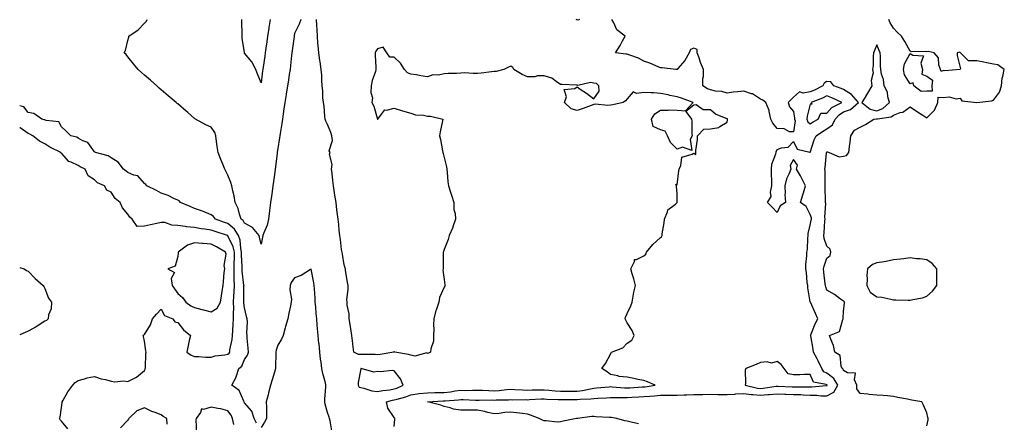
# Model space of a CAD drawing. Units: inches. Extents: x 984323 to 986963, y 7274138 to 7276778.
# Drawn here: x 984323 to 984915, y 7274470 to 7274712 of the extents above; entities that cross this region are included whole.
import ezdxf

# ---------------------------------------------------------------- set-up
doc = ezdxf.new("R2010")
doc.units = ezdxf.units.IN
doc.header["$MEASUREMENT"] = 0
doc.layers.add('Contour_98437274', color=7, linetype='Continuous', true_color=0x2b5737)

msp = doc.modelspace()

# ---------------------------------------------------------------- linework, layer by layer
at = {"layer": 'Contour_98437274'}
for points in [[(984492.01, 7274711.92, 3159), (984490.96, 7274709.01, 3159), (984488.05, 7274703.41, 3159), (984487.89, 7274702.08, 3159), (984487.87, 7274701.92, 3159), (984487.85, 7274701.72, 3159), (984486.76, 7274693.21, 3159), (984486.59, 7274691.92, 3159), (984486.38, 7274690.25, 3159), (984485.74, 7274684.23, 3159), (984485.45, 7274681.92, 3159), (984484.97, 7274678.84, 3159), (984484.47, 7274675.5, 3159), (984483.91, 7274671.92, 3159), (984483.09, 7274666.96, 3159), (984483.08, 7274666.89, 3159), (984482.27, 7274661.92, 3159), (984481.78, 7274658.19, 3159), (984481.37, 7274655.24, 3159), (984480.93, 7274651.92, 3159), (984480.57, 7274649.4, 3159), (984479.52, 7274643.39, 3159), (984479.3, 7274641.92, 3159), (984479.15, 7274640.82, 3159), (984478.05, 7274634.39, 3159), (984477.77, 7274632.2, 3159), (984477.73, 7274631.92, 3159), (984477.68, 7274631.55, 3159), (984476.64, 7274623.33, 3159), (984476.47, 7274621.92, 3159), (984476.21, 7274620.08, 3159), (984475.47, 7274614.5, 3159), (984475.12, 7274611.92, 3159), (984474.63, 7274608.5, 3159), (984474.24, 7274605.73, 3159), (984473.7, 7274601.92, 3159), (984473.08, 7274596.95, 3159), (984473.07, 7274596.9, 3159), (984472.45, 7274591.92, 3159), (984471.66, 7274588.31, 3159), (984469.66, 7274583.53, 3159), (984469.16, 7274581.92, 3159), (984468.95, 7274581.02, 3159), (984468.05, 7274576.81, 3159), (984467.15, 7274581.02, 3159), (984466.93, 7274581.92, 3159), (984462.86, 7274586.73, 3159), (984458.05, 7274589.44, 3159), (984457.2, 7274591.07, 3159), (984456.1, 7274591.92, 3159), (984455.07, 7274594.9, 3159), (984454.27, 7274598.14, 3159), (984452.54, 7274601.92, 3159), (984451.91, 7274605.78, 3159), (984451.07, 7274608.9, 3159), (984450.48, 7274611.92, 3159), (984449.95, 7274613.82, 3159), (984448.05, 7274618.26, 3159), (984446.85, 7274620.72, 3159), (984446.27, 7274621.92, 3159), (984445.08, 7274624.89, 3159), (984443.92, 7274627.79, 3159), (984442.26, 7274631.92, 3159), (984441.75, 7274635.62, 3159), (984441.34, 7274638.63, 3159), (984440.89, 7274641.92, 3159), (984440.17, 7274644.04, 3159), (984438.05, 7274647.17, 3159), (984434.77, 7274648.64, 3159), (984428.69, 7274651.92, 3159), (984428.33, 7274652.2, 3159), (984428.05, 7274652.45, 3159), (984424.08, 7274655.89, 3159), (984422.98, 7274656.85, 3159), (984418.05, 7274661.1, 3159), (984417.61, 7274661.48, 3159), (984417.1, 7274661.92, 3159), (984412.17, 7274666.04, 3159), (984408.05, 7274669.63, 3159), (984406.81, 7274670.68, 3159), (984405.4, 7274671.92, 3159), (984401.5, 7274675.37, 3159), (984398.05, 7274678.41, 3159), (984396.19, 7274680.06, 3159), (984394.1, 7274681.92, 3159), (984391.43, 7274685.3, 3159), (984388.05, 7274689.55, 3159), (984386.95, 7274690.82, 3159), (984385.82, 7274691.92, 3159), (984386.63, 7274693.34, 3159), (984388.05, 7274699.21, 3159), (984388.59, 7274701.38, 3159), (984388.67, 7274701.92, 3159), (984394.25, 7274705.72, 3159), (984398.05, 7274709.63, 3159), (984399.12, 7274710.85, 3159), (984399.69, 7274711.92, 3159)], [(984473.45, 7274711.92, 3158), (984472.77, 7274707.2, 3158), (984472.66, 7274706.53, 3158), (984471.98, 7274701.92, 3158), (984471.48, 7274698.49, 3158), (984470.9, 7274694.77, 3158), (984470.48, 7274691.92, 3158), (984470.2, 7274689.77, 3158), (984469.29, 7274683.16, 3158), (984469.12, 7274681.92, 3158), (984468.99, 7274680.98, 3158), (984468.05, 7274673.84, 3158), (984465.71, 7274679.58, 3158), (984464.99, 7274681.92, 3158), (984462.53, 7274686.4, 3158), (984458.05, 7274691.71, 3158), (984458, 7274691.92, 3158), (984458, 7274691.97, 3158), (984456.76, 7274700.63, 3158), (984456.75, 7274701.92, 3158), (984456.76, 7274703.21, 3158), (984456.39, 7274710.26, 3158), (984456.41, 7274711.92, 3158)], [(984548.05, 7274467.12, 3159), (984548.51, 7274471.46, 3159), (984548.53, 7274471.92, 3159), (984548.28, 7274472.15, 3159), (984548.05, 7274472.56, 3159), (984544.24, 7274478.11, 3159), (984543.46, 7274481.92, 3159), (984547.07, 7274482.9, 3159), (984548.05, 7274483.07, 3159), (984549.77, 7274483.64, 3159), (984554.93, 7274485.04, 3159), (984558.05, 7274486.25, 3159), (984563.05, 7274486.92, 3159), (984568.05, 7274487.39, 3159), (984572.45, 7274487.52, 3159), (984573.65, 7274487.52, 3159), (984578.05, 7274487.63, 3159), (984581.9, 7274488.07, 3159), (984584.61, 7274488.48, 3159), (984588.05, 7274488.89, 3159), (984591.11, 7274488.86, 3159), (984595.13, 7274489, 3159), (984598.05, 7274488.97, 3159), (984601.06, 7274488.91, 3159), (984604.85, 7274488.72, 3159), (984608.05, 7274488.66, 3159), (984611.13, 7274488.84, 3159), (984615.47, 7274489.34, 3159), (984618.05, 7274489.51, 3159), (984620.55, 7274489.42, 3159), (984625.21, 7274489.08, 3159), (984628.05, 7274488.98, 3159), (984630.88, 7274489.09, 3159), (984635.3, 7274489.17, 3159), (984638.05, 7274489.26, 3159), (984640.95, 7274489.02, 3159), (984644.69, 7274488.56, 3159), (984648.05, 7274488.31, 3159), (984651.62, 7274488.35, 3159), (984654.49, 7274488.36, 3159), (984658.05, 7274488.39, 3159), (984661.21, 7274488.76, 3159), (984666, 7274489.87, 3159), (984668.05, 7274490.16, 3159), (984669.69, 7274490.28, 3159), (984677.16, 7274491.03, 3159), (984678.05, 7274491.1, 3159), (984678.91, 7274491.06, 3159), (984686.47, 7274490.34, 3159), (984688.05, 7274490.28, 3159), (984689.59, 7274490.38, 3159), (984697.03, 7274490.9, 3159), (984698.05, 7274490.97, 3159), (984698.92, 7274491.05, 3159), (984704.9, 7274491.92, 3159), (984700.21, 7274494.08, 3159), (984698.05, 7274494.72, 3159), (984694.51, 7274495.46, 3159), (984692.1, 7274495.97, 3159), (984688.05, 7274496.81, 3159), (984683.24, 7274497.11, 3159), (984682.34, 7274497.63, 3159), (984678.05, 7274498.4, 3159), (984676.03, 7274499.9, 3159), (984672.86, 7274501.92, 3159), (984674.93, 7274505.04, 3159), (984678.05, 7274510.71, 3159), (984678.4, 7274511.57, 3159), (984678.66, 7274511.92, 3159), (984685.45, 7274514.52, 3159), (984688.05, 7274517.25, 3159), (984690.88, 7274519.09, 3159), (984692.24, 7274521.92, 3159), (984690.98, 7274524.85, 3159), (984688.05, 7274529.41, 3159), (984687.29, 7274531.16, 3159), (984686.85, 7274531.92, 3159), (984687.01, 7274532.96, 3159), (984688.05, 7274535.14, 3159), (984690.29, 7274539.68, 3159), (984690.95, 7274541.92, 3159), (984691.71, 7274545.58, 3159), (984692.03, 7274547.94, 3159), (984693.04, 7274551.92, 3159), (984692.01, 7274555.88, 3159), (984691.1, 7274558.87, 3159), (984690.25, 7274561.92, 3159), (984692.42, 7274566.3, 3159), (984692.42, 7274567.55, 3159), (984693.67, 7274567.55, 3159), (984698.05, 7274569.71, 3159), (984699.17, 7274570.8, 3159), (984699.67, 7274571.92, 3159), (984703.47, 7274576.5, 3159), (984708.05, 7274580.8, 3159), (984708.73, 7274581.24, 3159), (984708.97, 7274581.92, 3159), (984709.09, 7274582.96, 3159), (984710.27, 7274589.7, 3159), (984710.51, 7274591.92, 3159), (984712.3, 7274596.17, 3159), (984712.45, 7274597.52, 3159), (984717, 7274600.87, 3159), (984718.05, 7274601.76, 3159), (984718.12, 7274601.85, 3159), (984718.14, 7274601.92, 3159), (984718.14, 7274602.01, 3159), (984718.05, 7274607.3, 3159), (984717.7, 7274611.57, 3159), (984717.59, 7274611.92, 3159), (984717.18, 7274612.79, 3159), (984718.05, 7274612.52, 3159), (984719.09, 7274620.88, 3159), (984719.22, 7274621.92, 3159), (984720.33, 7274624.2, 3159), (984720.8, 7274629.17, 3159), (984727.13, 7274631, 3159), (984728.05, 7274631.58, 3159), (984729.24, 7274630.73, 3159), (984729.19, 7274631.92, 3159), (984729.24, 7274633.11, 3159), (984730.29, 7274639.68, 3159), (984730.34, 7274641.92, 3159), (984733.99, 7274645.98, 3159), (984738.05, 7274646.23, 3159), (984743, 7274646.97, 3159), (984743.63, 7274647.5, 3159), (984748.05, 7274650.24, 3159), (984748.33, 7274651.64, 3159), (984748.32, 7274651.92, 3159), (984748.24, 7274652.11, 3159), (984748.05, 7274652.16, 3159), (984747.54, 7274652.43, 3159), (984741.13, 7274655, 3159), (984738.05, 7274657.67, 3159), (984733.71, 7274657.58, 3159), (984729.4, 7274660.57, 3159), (984728.05, 7274660.39, 3159), (984723.33, 7274656.64, 3159), (984726.63, 7274651.92, 3159), (984726.83, 7274650.7, 3159), (984726.84, 7274643.13, 3159), (984726.99, 7274641.92, 3159), (984725.79, 7274639.66, 3159), (984726.84, 7274633.13, 3159), (984721.22, 7274635.09, 3159), (984718.05, 7274633.94, 3159), (984713.99, 7274637.86, 3159), (984712.23, 7274641.92, 3159), (984710.82, 7274644.69, 3159), (984708.05, 7274645.51, 3159), (984703.6, 7274647.47, 3159), (984702.57, 7274651.92, 3159), (984704.71, 7274655.26, 3159), (984708.05, 7274657.42, 3159), (984712.65, 7274657.32, 3159), (984713.69, 7274657.56, 3159), (984718.05, 7274657.41, 3159), (984722.99, 7274656.98, 3159), (984727.7, 7274661.92, 3159), (984720.65, 7274664.52, 3159), (984718.05, 7274665.45, 3159), (984713.69, 7274666.28, 3159), (984712.66, 7274666.53, 3159), (984708.05, 7274667.31, 3159), (984703.97, 7274667.84, 3159), (984702.26, 7274667.71, 3159), (984698.05, 7274668.09, 3159), (984693.54, 7274667.41, 3159), (984691.55, 7274668.42, 3159), (984688.05, 7274664.17, 3159), (984687.05, 7274662.92, 3159), (984685.56, 7274661.92, 3159), (984679.45, 7274660.52, 3159), (984678.05, 7274660.48, 3159), (984676.39, 7274660.26, 3159), (984668.9, 7274661.07, 3159), (984668.05, 7274660.88, 3159), (984666.4, 7274660.27, 3159), (984661.56, 7274658.41, 3159), (984658.05, 7274657.19, 3159), (984654.36, 7274658.23, 3159), (984650.35, 7274661.92, 3159), (984651.49, 7274665.36, 3159), (984650.19, 7274669.78, 3159), (984656.58, 7274670.45, 3159), (984658.05, 7274671.38, 3159), (984659.86, 7274670.11, 3159), (984663.65, 7274667.52, 3159), (984668.05, 7274664.1, 3159), (984671.18, 7274668.79, 3159), (984670.98, 7274671.92, 3159), (984669.5, 7274673.37, 3159), (984668.05, 7274673.65, 3159), (984665.9, 7274674.07, 3159), (984658.32, 7274672.19, 3159), (984658.05, 7274672.38, 3159), (984657.53, 7274672.44, 3159), (984648.9, 7274672.77, 3159), (984648.05, 7274672.9, 3159), (984645.35, 7274674.62, 3159), (984642.76, 7274676.63, 3159), (984638.05, 7274677.98, 3159), (984634.22, 7274678.09, 3159), (984632.52, 7274677.45, 3159), (984628.05, 7274677.5, 3159), (984624.91, 7274678.78, 3159), (984619.83, 7274681.92, 3159), (984619.26, 7274683.13, 3159), (984618.05, 7274683.76, 3159), (984616.68, 7274683.29, 3159), (984613.91, 7274681.92, 3159), (984609.28, 7274680.69, 3159), (984608.05, 7274680.56, 3159), (984606.59, 7274680.46, 3159), (984600.33, 7274679.64, 3159), (984598.05, 7274679.53, 3159), (984595.52, 7274679.39, 3159), (984590.19, 7274679.78, 3159), (984588.05, 7274679.63, 3159), (984585.56, 7274679.43, 3159), (984580.55, 7274679.42, 3159), (984578.05, 7274679.18, 3159), (984574.65, 7274678.52, 3159), (984571.31, 7274678.66, 3159), (984568.05, 7274677.51, 3159), (984564.13, 7274678, 3159), (984561.36, 7274678.61, 3159), (984558.05, 7274679.11, 3159), (984555.95, 7274679.82, 3159), (984554.14, 7274681.92, 3159), (984551.8, 7274685.67, 3159), (984548.05, 7274689.18, 3159), (984545.48, 7274689.35, 3159), (984543.62, 7274691.92, 3159), (984541.5, 7274695.37, 3159), (984538.05, 7274694.27, 3159), (984537.04, 7274692.93, 3159), (984536.57, 7274691.92, 3159), (984536.67, 7274690.54, 3159), (984537.01, 7274682.96, 3159), (984537.08, 7274681.92, 3159), (984536.84, 7274680.71, 3159), (984534.72, 7274675.25, 3159), (984534.29, 7274671.92, 3159), (984534.06, 7274667.93, 3159), (984535.08, 7274664.89, 3159), (984534.64, 7274661.92, 3159), (984535.89, 7274659.76, 3159), (984537.98, 7274651.99, 3159), (984538.01, 7274651.92, 3159), (984538.03, 7274651.9, 3159), (984538.05, 7274651.89, 3159), (984538.08, 7274651.89, 3159), (984538.11, 7274651.92, 3159), (984538.64, 7274652.51, 3159), (984542.47, 7274657.5, 3159), (984543.46, 7274657.33, 3159), (984548.05, 7274658.64, 3159), (984553.03, 7274656.9, 3159), (984553.08, 7274656.89, 3159), (984558.05, 7274655.52, 3159), (984560.77, 7274654.64, 3159), (984565.57, 7274654.4, 3159), (984568.05, 7274653.87, 3159), (984569.9, 7274653.77, 3159), (984577.3, 7274651.92, 3159), (984577.15, 7274651.02, 3159), (984575.7, 7274644.27, 3159), (984575.34, 7274641.92, 3159), (984575.9, 7274639.77, 3159), (984577.06, 7274632.91, 3159), (984577.29, 7274631.92, 3159), (984577.39, 7274631.26, 3159), (984578.05, 7274628.82, 3159), (984579.52, 7274623.39, 3159), (984579.7, 7274621.92, 3159), (984579.92, 7274620.05, 3159), (984580.34, 7274614.21, 3159), (984580.65, 7274611.92, 3159), (984581.86, 7274608.11, 3159), (984582.45, 7274606.32, 3159), (984583.77, 7274601.92, 3159), (984583.83, 7274597.7, 3159), (984584.68, 7274595.29, 3159), (984584.78, 7274591.92, 3159), (984583.26, 7274587.13, 3159), (984583.19, 7274586.78, 3159), (984581.15, 7274581.92, 3159), (984580.42, 7274579.55, 3159), (984578.05, 7274573.54, 3159), (984577.68, 7274572.29, 3159), (984577.54, 7274571.92, 3159), (984577.49, 7274571.36, 3159), (984577.42, 7274562.55, 3159), (984577.36, 7274561.92, 3159), (984577.34, 7274561.21, 3159), (984578.05, 7274555.55, 3159), (984578.52, 7274552.39, 3159), (984578.62, 7274551.92, 3159), (984578.47, 7274551.5, 3159), (984578.05, 7274550.92, 3159), (984575.33, 7274544.64, 3159), (984574.79, 7274541.92, 3159), (984573.25, 7274537.12, 3159), (984573.13, 7274536.84, 3159), (984571.94, 7274531.92, 3159), (984571.71, 7274528.26, 3159), (984571.87, 7274525.74, 3159), (984571.68, 7274521.92, 3159), (984571.62, 7274518.35, 3159), (984569.99, 7274513.86, 3159), (984569.92, 7274511.92, 3159), (984568.71, 7274511.26, 3159), (984568.05, 7274511.12, 3159), (984567.57, 7274511.44, 3159), (984560.49, 7274509.48, 3159), (984558.05, 7274509.93, 3159), (984556.56, 7274510.43, 3159), (984548.33, 7274511.92, 3159), (984548.25, 7274512.12, 3159), (984548.05, 7274512.24, 3159), (984547.87, 7274512.1, 3159), (984547.81, 7274511.92, 3159), (984539.51, 7274510.46, 3159), (984538.05, 7274510.32, 3159), (984536.52, 7274510.39, 3159), (984529.51, 7274510.46, 3159), (984528.05, 7274510.52, 3159), (984526.63, 7274510.5, 3159), (984523.82, 7274511.92, 3159), (984523.26, 7274516.71, 3159), (984523.24, 7274517.11, 3159), (984522.61, 7274521.92, 3159), (984522.06, 7274525.93, 3159), (984521.59, 7274528.38, 3159), (984521.07, 7274531.92, 3159), (984520.96, 7274534.83, 3159), (984519.79, 7274540.18, 3159), (984519.7, 7274541.92, 3159), (984519.66, 7274543.53, 3159), (984520.41, 7274549.56, 3159), (984520.37, 7274551.92, 3159), (984519.96, 7274553.83, 3159), (984518.85, 7274561.12, 3159), (984518.7, 7274561.92, 3159), (984518.57, 7274562.44, 3159), (984518.05, 7274564.43, 3159), (984516.94, 7274570.81, 3159), (984516.68, 7274571.92, 3159), (984516.38, 7274573.59, 3159), (984515.79, 7274579.66, 3159), (984515.3, 7274581.92, 3159), (984515.03, 7274584.94, 3159), (984514.73, 7274588.6, 3159), (984514.44, 7274591.92, 3159), (984513.86, 7274596.11, 3159), (984513.62, 7274597.49, 3159), (984513.07, 7274601.92, 3159), (984512.33, 7274606.2, 3159), (984512.23, 7274607.74, 3159), (984511.63, 7274611.92, 3159), (984511.21, 7274615.08, 3159), (984510.73, 7274619.24, 3159), (984510.38, 7274621.92, 3159), (984510.75, 7274624.62, 3159), (984509.08, 7274630.89, 3159), (984509.46, 7274631.92, 3159), (984509.04, 7274632.91, 3159), (984510.92, 7274639.05, 3159), (984510.52, 7274641.92, 3159), (984510, 7274643.87, 3159), (984508.05, 7274648.74, 3159), (984506.92, 7274650.79, 3159), (984506.59, 7274651.92, 3159), (984506.37, 7274653.6, 3159), (984505.86, 7274659.73, 3159), (984505.55, 7274661.92, 3159), (984505.24, 7274664.73, 3159), (984505.19, 7274669.06, 3159), (984504.8, 7274671.92, 3159), (984504.51, 7274675.46, 3159), (984504.49, 7274678.36, 3159), (984504.15, 7274681.92, 3159), (984503.46, 7274686.51, 3159), (984503.31, 7274687.18, 3159), (984502.71, 7274691.92, 3159), (984502.32, 7274696.19, 3159), (984502.23, 7274697.74, 3159), (984501.87, 7274701.92, 3159), (984501.84, 7274705.71, 3159), (984501.49, 7274708.48, 3159), (984501.44, 7274711.92, 3159)], [(984694.81, 7274468.68, 3158), (984690.34, 7274469.63, 3158), (984688.05, 7274470.3, 3158), (984686.64, 7274470.51, 3158), (984681.84, 7274471.92, 3158), (984678.57, 7274472.44, 3158), (984678.05, 7274472.5, 3158), (984677.41, 7274472.56, 3158), (984669.12, 7274472.99, 3158), (984668.05, 7274473.14, 3158), (984666.83, 7274473.14, 3158), (984658.16, 7274472.03, 3158), (984658.05, 7274472.03, 3158), (984657.95, 7274472.02, 3158), (984657.61, 7274471.92, 3158), (984649.62, 7274470.35, 3158), (984648.05, 7274469.83, 3158), (984645.94, 7274469.81, 3158), (984639.37, 7274470.6, 3158), (984638.05, 7274470.59, 3158), (984637.07, 7274470.94, 3158), (984635.12, 7274471.92, 3158), (984629.98, 7274473.85, 3158), (984628.05, 7274474.53, 3158), (984625.12, 7274474.85, 3158), (984621.55, 7274475.42, 3158), (984618.05, 7274475.76, 3158), (984614.42, 7274475.55, 3158), (984611.16, 7274475.03, 3158), (984608.05, 7274474.81, 3158), (984604.38, 7274475.59, 3158), (984602.34, 7274476.21, 3158), (984598.05, 7274476.94, 3158), (984593.09, 7274476.88, 3158), (984593.02, 7274476.89, 3158), (984588.05, 7274476.85, 3158), (984583.75, 7274477.62, 3158), (984581.7, 7274478.27, 3158), (984578.05, 7274479.1, 3158), (984576.01, 7274479.88, 3158), (984568.09, 7274481.88, 3158), (984568.05, 7274481.9, 3158), (984568.02, 7274481.92, 3158), (984568.06, 7274481.93, 3158), (984577.45, 7274482.52, 3158), (984578.05, 7274482.54, 3158), (984578.74, 7274482.61, 3158), (984586.72, 7274483.25, 3158), (984588.05, 7274483.41, 3158), (984589.52, 7274483.39, 3158), (984596.98, 7274482.99, 3158), (984598.05, 7274482.98, 3158), (984599.09, 7274482.96, 3158), (984606.9, 7274483.07, 3158), (984608.05, 7274483.05, 3158), (984609.25, 7274483.12, 3158), (984616.79, 7274483.18, 3158), (984618.05, 7274483.26, 3158), (984619.35, 7274483.22, 3158), (984626.68, 7274483.29, 3158), (984628.05, 7274483.25, 3158), (984629.43, 7274483.3, 3158), (984636.29, 7274483.68, 3158), (984638.05, 7274483.74, 3158), (984639.73, 7274483.6, 3158), (984646.6, 7274483.37, 3158), (984648.05, 7274483.26, 3158), (984649.4, 7274483.27, 3158), (984656.59, 7274483.38, 3158), (984658.05, 7274483.39, 3158), (984659.72, 7274483.59, 3158), (984666.21, 7274483.76, 3158), (984668.05, 7274484.02, 3158), (984670.32, 7274484.19, 3158), (984675.53, 7274484.44, 3158), (984678.05, 7274484.63, 3158), (984680.66, 7274484.53, 3158), (984685.35, 7274484.62, 3158), (984688.05, 7274484.51, 3158), (984690.82, 7274484.69, 3158), (984695.03, 7274484.94, 3158), (984698.05, 7274485.14, 3158), (984701.59, 7274485.46, 3158), (984704.36, 7274485.61, 3158), (984708.05, 7274485.98, 3158), (984712.11, 7274485.98, 3158), (984713.93, 7274486.04, 3158), (984718.05, 7274486.04, 3158), (984722.3, 7274486.17, 3158), (984723.8, 7274486.17, 3158), (984728.05, 7274486.3, 3158), (984732.52, 7274486.39, 3158), (984733.55, 7274486.42, 3158), (984738.05, 7274486.52, 3158), (984742.54, 7274486.41, 3158), (984743.59, 7274486.38, 3158), (984748.05, 7274486.27, 3158), (984752.77, 7274486.64, 3158), (984753.26, 7274486.71, 3158), (984758.05, 7274487.02, 3158), (984762.56, 7274486.43, 3158), (984763.53, 7274486.44, 3158), (984768.05, 7274485.99, 3158), (984772.46, 7274486.33, 3158), (984773.63, 7274486.34, 3158), (984778.05, 7274486.73, 3158), (984782.71, 7274486.58, 3158), (984783.4, 7274486.57, 3158), (984788.05, 7274486.41, 3158), (984792.4, 7274486.27, 3158), (984793.8, 7274486.17, 3158), (984798.05, 7274486.02, 3158), (984802.07, 7274485.94, 3158), (984804.32, 7274485.65, 3158), (984808.05, 7274485.56, 3158), (984812.11, 7274487.86, 3158), (984814.59, 7274491.92, 3158), (984812.1, 7274495.97, 3158), (984808.05, 7274499.12, 3158), (984806.18, 7274500.05, 3158), (984804.93, 7274501.92, 3158), (984802.78, 7274506.65, 3158), (984802.11, 7274507.86, 3158), (984799.99, 7274511.92, 3158), (984799.79, 7274513.66, 3158), (984798.3, 7274521.67, 3158), (984798.26, 7274521.92, 3158), (984798.43, 7274522.3, 3158), (984801.07, 7274528.9, 3158), (984802.55, 7274531.92, 3158), (984801.28, 7274535.15, 3158), (984798.16, 7274541.81, 3158), (984798.11, 7274541.92, 3158), (984798.1, 7274541.97, 3158), (984798.05, 7274542.15, 3158), (984796.57, 7274550.44, 3158), (984796.52, 7274551.92, 3158), (984796.25, 7274553.72, 3158), (984795.87, 7274559.74, 3158), (984795.47, 7274561.92, 3158), (984795.45, 7274564.52, 3158), (984795.9, 7274569.77, 3158), (984795.88, 7274571.92, 3158), (984796.34, 7274573.63, 3158), (984796.58, 7274580.45, 3158), (984796.84, 7274581.92, 3158), (984796.86, 7274583.11, 3158), (984798.05, 7274588.28, 3158), (984798.67, 7274591.3, 3158), (984798.75, 7274591.92, 3158), (984798.68, 7274592.55, 3158), (984798.05, 7274594.68, 3158), (984795.56, 7274599.43, 3158), (984792.16, 7274601.92, 3158), (984793.55, 7274606.42, 3158), (984793.89, 7274607.76, 3158), (984795.09, 7274611.92, 3158), (984792.84, 7274616.71, 3158), (984792.18, 7274617.79, 3158), (984789.86, 7274621.92, 3158), (984790.46, 7274624.33, 3158), (984788.05, 7274627.66, 3158), (984785.86, 7274624.11, 3158), (984786.35, 7274621.92, 3158), (984785.33, 7274619.2, 3158), (984783.81, 7274616.16, 3158), (984782.74, 7274611.92, 3158), (984782.92, 7274607.05, 3158), (984782.85, 7274606.72, 3158), (984783.17, 7274601.92, 3158), (984780.05, 7274599.92, 3158), (984778.05, 7274595.9, 3158), (984775.08, 7274598.95, 3158), (984772.43, 7274601.92, 3158), (984774.59, 7274605.38, 3158), (984774.16, 7274608.03, 3158), (984775.01, 7274611.92, 3158), (984774.94, 7274615.03, 3158), (984774.74, 7274618.61, 3158), (984774.67, 7274621.92, 3158), (984775, 7274624.97, 3158), (984777.34, 7274631.21, 3158), (984777.46, 7274631.92, 3158), (984777.56, 7274632.41, 3158), (984778.05, 7274633.65, 3158), (984780.85, 7274634.72, 3158), (984784.82, 7274635.15, 3158), (984788.05, 7274638.44, 3158), (984790.14, 7274634.01, 3158), (984797.86, 7274632.11, 3158), (984798.05, 7274632.01, 3158), (984800.39, 7274639.58, 3158), (984801.59, 7274641.92, 3158), (984805.36, 7274644.61, 3158), (984808.05, 7274646.15, 3158), (984811.38, 7274648.59, 3158), (984812.9, 7274651.92, 3158), (984815.34, 7274654.63, 3158), (984818.05, 7274656.31, 3158), (984822.24, 7274657.73, 3158), (984827.01, 7274661.92, 3158), (984822.85, 7274666.72, 3158), (984818.05, 7274669.83, 3158), (984816.6, 7274670.47, 3158), (984812.2, 7274671.92, 3158), (984810.46, 7274674.33, 3158), (984808.05, 7274674.71, 3158), (984806.33, 7274673.64, 3158), (984805.62, 7274671.92, 3158), (984800.56, 7274669.41, 3158), (984798.05, 7274668.33, 3158), (984793.71, 7274667.58, 3158), (984791.48, 7274668.49, 3158), (984788.05, 7274665.24, 3158), (984786.43, 7274663.54, 3158), (984784.73, 7274661.92, 3158), (984785.55, 7274659.42, 3158), (984788.05, 7274656.53, 3158), (984788.66, 7274652.53, 3158), (984788.63, 7274651.92, 3158), (984788.91, 7274651.06, 3158), (984788.05, 7274644.3, 3158), (984785.52, 7274644.45, 3158), (984782.38, 7274646.25, 3158), (984778.05, 7274646.32, 3158), (984775.63, 7274649.5, 3158), (984774.38, 7274651.92, 3158), (984773.35, 7274656.62, 3158), (984773.37, 7274657.24, 3158), (984771.4, 7274661.92, 3158), (984769.48, 7274663.35, 3158), (984768.05, 7274664, 3158), (984763.25, 7274667.12, 3158), (984762.79, 7274667.18, 3158), (984758.05, 7274668.82, 3158), (984754.48, 7274668.35, 3158), (984751.8, 7274668.17, 3158), (984748.05, 7274667.58, 3158), (984744.84, 7274668.71, 3158), (984741.06, 7274668.91, 3158), (984738.05, 7274669.59, 3158), (984736.29, 7274670.16, 3158), (984733.54, 7274671.92, 3158), (984733.58, 7274676.39, 3158), (984733.81, 7274677.68, 3158), (984733.86, 7274681.92, 3158), (984732.13, 7274686, 3158), (984731.21, 7274688.76, 3158), (984730.03, 7274691.92, 3158), (984730.03, 7274693.9, 3158), (984728.05, 7274694.74, 3158), (984726.12, 7274693.85, 3158), (984725.3, 7274691.92, 3158), (984722.64, 7274687.33, 3158), (984718.53, 7274682.4, 3158), (984718.15, 7274681.92, 3158), (984718.09, 7274681.88, 3158), (984718.05, 7274681.88, 3158), (984718.01, 7274681.88, 3158), (984717.31, 7274681.92, 3158), (984708.95, 7274682.82, 3158), (984708.05, 7274682.78, 3158), (984706.6, 7274683.37, 3158), (984701.71, 7274685.58, 3158), (984698.05, 7274686.85, 3158), (984694.88, 7274688.75, 3158), (984689.52, 7274690.45, 3158), (984688.05, 7274691.06, 3158), (984687.25, 7274691.12, 3158), (984680.94, 7274691.92, 3158), (984683.76, 7274696.21, 3158), (984685.3, 7274699.17, 3158), (984686.83, 7274701.92, 3158), (984681.86, 7274705.73, 3158), (984680.02, 7274709.95, 3158), (984678.86, 7274711.92, 3158)], [(984659.37, 7274711.92, 3158), (984658.41, 7274711.56, 3158), (984658.05, 7274711.63, 3158), (984657.78, 7274711.65, 3158), (984657.28, 7274711.92, 3158)], [(984868.05, 7274467.61, 3157), (984868.81, 7274471.16, 3157), (984868.98, 7274471.92, 3157), (984868.68, 7274472.55, 3157), (984868.05, 7274475.29, 3157), (984866.07, 7274479.94, 3157), (984865.03, 7274481.92, 3157), (984859.06, 7274482.93, 3157), (984858.05, 7274483.17, 3157), (984856.44, 7274483.53, 3157), (984850.69, 7274484.56, 3157), (984848.05, 7274485.22, 3157), (984844.41, 7274485.56, 3157), (984841.81, 7274485.68, 3157), (984838.05, 7274486.06, 3157), (984833.52, 7274486.45, 3157), (984832.62, 7274486.49, 3157), (984828.05, 7274486.92, 3157), (984825.93, 7274489.8, 3157), (984826.09, 7274491.92, 3157), (984824.7, 7274495.27, 3157), (984825.24, 7274499.11, 3157), (984820.5, 7274499.47, 3157), (984818.05, 7274500.88, 3157), (984817.73, 7274501.6, 3157), (984817.24, 7274501.92, 3157), (984816.64, 7274503.33, 3157), (984816, 7274509.87, 3157), (984812.88, 7274511.92, 3157), (984812.06, 7274515.93, 3157), (984810.38, 7274519.59, 3157), (984809.65, 7274521.92, 3157), (984815.63, 7274524.34, 3157), (984817.57, 7274531.44, 3157), (984817.84, 7274531.92, 3157), (984817.77, 7274532.2, 3157), (984818.05, 7274536.33, 3157), (984818.55, 7274541.42, 3157), (984818.68, 7274541.92, 3157), (984818.47, 7274542.34, 3157), (984818.05, 7274542.49, 3157), (984816.17, 7274543.8, 3157), (984812.56, 7274546.43, 3157), (984808.05, 7274549.06, 3157), (984807.31, 7274551.18, 3157), (984807.1, 7274551.92, 3157), (984807.01, 7274552.96, 3157), (984806.16, 7274560.03, 3157), (984805.97, 7274561.92, 3157), (984806.32, 7274563.65, 3157), (984808.05, 7274568.32, 3157), (984809.91, 7274570.06, 3157), (984810.49, 7274571.92, 3157), (984809.92, 7274573.79, 3157), (984808.05, 7274575.55, 3157), (984806.42, 7274580.29, 3157), (984806.21, 7274581.92, 3157), (984806.45, 7274583.52, 3157), (984806.86, 7274590.73, 3157), (984807.01, 7274591.92, 3157), (984806.88, 7274593.09, 3157), (984807.3, 7274601.17, 3157), (984807.18, 7274601.92, 3157), (984807.22, 7274602.75, 3157), (984806.99, 7274610.86, 3157), (984807.03, 7274611.92, 3157), (984806.95, 7274613.02, 3157), (984806.96, 7274620.83, 3157), (984806.86, 7274621.92, 3157), (984807.07, 7274622.9, 3157), (984807.84, 7274631.71, 3157), (984807.87, 7274631.92, 3157), (984807.92, 7274632.05, 3157), (984808.05, 7274632.27, 3157), (984808.49, 7274632.36, 3157), (984809.33, 7274631.92, 3157), (984815.4, 7274629.27, 3157), (984818.05, 7274629.76, 3157), (984819.85, 7274630.12, 3157), (984821.19, 7274631.92, 3157), (984821.67, 7274635.54, 3157), (984821.93, 7274638.04, 3157), (984822.47, 7274641.92, 3157), (984824.71, 7274645.26, 3157), (984828.05, 7274647.24, 3157), (984831.19, 7274648.78, 3157), (984836.25, 7274651.92, 3157), (984837.81, 7274652.16, 3157), (984838.05, 7274652.12, 3157), (984838.36, 7274652.23, 3157), (984846.65, 7274653.32, 3157), (984848.05, 7274654.45, 3157), (984852.1, 7274655.97, 3157), (984853.69, 7274656.28, 3157), (984858.05, 7274659.3, 3157), (984862.5, 7274656.37, 3157), (984865.68, 7274654.29, 3157), (984868.05, 7274652.73, 3157), (984872.66, 7274657.31, 3157), (984874.78, 7274661.92, 3157), (984874.86, 7274665.11, 3157), (984878.05, 7274665.06, 3157), (984881.47, 7274665.34, 3157), (984885.72, 7274664.25, 3157), (984888.05, 7274664.65, 3157), (984889.16, 7274663.03, 3157), (984898.05, 7274661.92, 3157), (984906.97, 7274663, 3157), (984908.05, 7274663.42, 3157), (984911.69, 7274668.28, 3157), (984912.91, 7274671.92, 3157), (984913.26, 7274676.71, 3157), (984913.8, 7274677.67, 3157), (984914.63, 7274681.92, 3157), (984910.69, 7274684.56, 3157), (984908.05, 7274685.11, 3157), (984904.05, 7274685.92, 3157), (984902.37, 7274686.24, 3157), (984898.05, 7274687.15, 3157), (984893.19, 7274687.06, 3157), (984888.23, 7274691.92, 3157), (984888.18, 7274692.05, 3157), (984888.05, 7274692.12, 3157), (984887.8, 7274692.17, 3157), (984886.32, 7274691.92, 3157), (984886.35, 7274690.22, 3157), (984888.05, 7274682.97, 3157), (984888.39, 7274682.26, 3157), (984888.07, 7274681.92, 3157), (984888.06, 7274681.91, 3157), (984888.05, 7274681.88, 3157), (984888.02, 7274681.89, 3157), (984878.85, 7274681.12, 3157), (984878.05, 7274681.29, 3157), (984876.77, 7274680.64, 3157), (984876.22, 7274681.92, 3157), (984875.28, 7274684.69, 3157), (984875.03, 7274688.9, 3157), (984872.5, 7274691.92, 3157), (984868.84, 7274692.71, 3157), (984868.05, 7274692.54, 3157), (984867.26, 7274692.71, 3157), (984858.66, 7274692.53, 3157), (984858.05, 7274692.79, 3157), (984854.86, 7274698.73, 3157), (984852.89, 7274701.92, 3157), (984850.34, 7274704.21, 3157), (984848.05, 7274706.69, 3157), (984846.05, 7274709.92, 3157), (984845.32, 7274711.92, 3157)], [(984465.2, 7274469.07, 3160), (984463.95, 7274471.92, 3160), (984462.57, 7274476.44, 3160), (984458.05, 7274481.35, 3160), (984457.94, 7274481.81, 3160), (984457.86, 7274481.92, 3160), (984457.6, 7274482.37, 3160), (984454.96, 7274488.83, 3160), (984450.4, 7274491.92, 3160), (984453.1, 7274496.87, 3160), (984453.11, 7274496.98, 3160), (984454.61, 7274501.92, 3160), (984456.49, 7274503.48, 3160), (984458.05, 7274507.47, 3160), (984459.93, 7274510.04, 3160), (984460.44, 7274511.92, 3160), (984460.33, 7274514.2, 3160), (984459.78, 7274520.19, 3160), (984459.68, 7274521.92, 3160), (984459.46, 7274523.33, 3160), (984459.8, 7274530.17, 3160), (984459.6, 7274531.92, 3160), (984459.37, 7274533.24, 3160), (984458.05, 7274538.45, 3160), (984457.7, 7274541.57, 3160), (984457.7, 7274541.92, 3160), (984457.71, 7274542.26, 3160), (984457.77, 7274551.64, 3160), (984457.79, 7274551.92, 3160), (984457.77, 7274552.2, 3160), (984456.64, 7274560.51, 3160), (984456.59, 7274561.92, 3160), (984456.59, 7274563.38, 3160), (984456.29, 7274570.16, 3160), (984456.31, 7274571.92, 3160), (984455.79, 7274574.18, 3160), (984455.41, 7274579.28, 3160), (984454.52, 7274581.92, 3160), (984452, 7274585.87, 3160), (984448.05, 7274589.14, 3160), (984445.97, 7274589.84, 3160), (984440.67, 7274591.92, 3160), (984439.46, 7274593.33, 3160), (984438.05, 7274594.41, 3160), (984433.83, 7274596.14, 3160), (984432.77, 7274596.64, 3160), (984428.05, 7274598.25, 3160), (984425.53, 7274599.4, 3160), (984419.66, 7274601.92, 3160), (984418.9, 7274602.77, 3160), (984418.05, 7274603.25, 3160), (984415.68, 7274604.29, 3160), (984412.18, 7274606.05, 3160), (984408.05, 7274607.5, 3160), (984405.27, 7274609.14, 3160), (984399.44, 7274611.92, 3160), (984398.88, 7274612.75, 3160), (984398.05, 7274613.3, 3160), (984393.99, 7274617.86, 3160), (984391.63, 7274618.34, 3160), (984388.05, 7274619.92, 3160), (984386.92, 7274620.79, 3160), (984385.3, 7274621.92, 3160), (984382.14, 7274626.01, 3160), (984378.05, 7274628.63, 3160), (984376.14, 7274630.01, 3160), (984368.61, 7274631.92, 3160), (984368.31, 7274632.18, 3160), (984368.05, 7274632.37, 3160), (984364.03, 7274637.9, 3160), (984360.96, 7274639.01, 3160), (984358.05, 7274640.62, 3160), (984357.3, 7274641.17, 3160), (984353.67, 7274641.92, 3160), (984350.94, 7274644.81, 3160), (984348.05, 7274647.41, 3160), (984346.58, 7274650.45, 3160), (984338.85, 7274651.12, 3160), (984338.05, 7274651.47, 3160), (984337.75, 7274651.62, 3160), (984336.35, 7274651.92, 3160), (984331.43, 7274655.3, 3160), (984328.05, 7274655.99, 3160), (984325.51, 7274659.38, 3160), (984323, 7274659.97, 3160)], [(984351.87, 7274465.74, 3161), (984348.05, 7274470.42, 3161), (984347.31, 7274471.18, 3161), (984346.98, 7274471.92, 3161), (984347.25, 7274472.72, 3161), (984348.05, 7274478.59, 3161), (984348.43, 7274481.54, 3161), (984348.45, 7274481.92, 3161), (984349.09, 7274482.96, 3161), (984352.01, 7274487.96, 3161), (984354.85, 7274491.92, 3161), (984356.37, 7274493.6, 3161), (984358.05, 7274494.77, 3161), (984361.92, 7274495.79, 3161), (984363.56, 7274496.41, 3161), (984368.05, 7274497.27, 3161), (984371.95, 7274495.82, 3161), (984374.58, 7274495.39, 3161), (984378.05, 7274494.44, 3161), (984380.15, 7274494.02, 3161), (984385.38, 7274494.59, 3161), (984388.05, 7274494.25, 3161), (984392.7, 7274496.57, 3161), (984393.22, 7274496.75, 3161), (984398.05, 7274500.8, 3161), (984398.33, 7274501.64, 3161), (984398.43, 7274501.92, 3161), (984398.5, 7274502.37, 3161), (984398.79, 7274511.18, 3161), (984398.93, 7274511.92, 3161), (984398.84, 7274512.71, 3161), (984398.05, 7274518.38, 3161), (984397.42, 7274521.29, 3161), (984397.24, 7274521.92, 3161), (984397.69, 7274522.28, 3161), (984398.05, 7274522.55, 3161), (984401.65, 7274528.32, 3161), (984402.72, 7274531.92, 3161), (984405.23, 7274534.74, 3161), (984408.05, 7274537.65, 3161), (984410, 7274533.87, 3161), (984414.99, 7274531.92, 3161), (984416.27, 7274530.14, 3161), (984418.05, 7274529.58, 3161), (984421.46, 7274525.33, 3161), (984425.62, 7274521.92, 3161), (984424.93, 7274518.8, 3161), (984424.2, 7274515.77, 3161), (984423.39, 7274511.92, 3161), (984426.06, 7274509.93, 3161), (984428.05, 7274509.21, 3161), (984430.66, 7274509.31, 3161), (984434.88, 7274508.75, 3161), (984438.05, 7274508.82, 3161), (984440.42, 7274509.55, 3161), (984446.27, 7274510.14, 3161), (984448.05, 7274510.53, 3161), (984448.78, 7274511.19, 3161), (984449.19, 7274511.92, 3161), (984449.31, 7274513.18, 3161), (984450.61, 7274519.36, 3161), (984450.8, 7274521.92, 3161), (984450.99, 7274524.86, 3161), (984451.37, 7274528.6, 3161), (984451.57, 7274531.92, 3161), (984451.47, 7274535.34, 3161), (984451.64, 7274538.33, 3161), (984451.56, 7274541.92, 3161), (984451.72, 7274545.59, 3161), (984451.93, 7274548.04, 3161), (984452.08, 7274551.92, 3161), (984451.89, 7274555.76, 3161), (984451.97, 7274558, 3161), (984451.8, 7274561.92, 3161), (984451.83, 7274565.7, 3161), (984451.98, 7274567.99, 3161), (984452.01, 7274571.92, 3161), (984451.27, 7274575.14, 3161), (984448.15, 7274581.82, 3161), (984448.12, 7274581.92, 3161), (984448.09, 7274581.96, 3161), (984448.05, 7274582, 3161), (984447.94, 7274582.03, 3161), (984440.46, 7274584.33, 3161), (984438.05, 7274585.22, 3161), (984434.15, 7274585.82, 3161), (984432.13, 7274586, 3161), (984428.05, 7274586.72, 3161), (984423.28, 7274587.15, 3161), (984422.56, 7274587.41, 3161), (984418.05, 7274588.07, 3161), (984414.32, 7274588.19, 3161), (984410.24, 7274589.73, 3161), (984408.05, 7274589.88, 3161), (984405.39, 7274589.26, 3161), (984401.51, 7274588.46, 3161), (984398.05, 7274587.58, 3161), (984393.58, 7274587.45, 3161), (984390.58, 7274591.92, 3161), (984389.13, 7274593, 3161), (984388.05, 7274594.78, 3161), (984384.72, 7274598.59, 3161), (984383.42, 7274601.92, 3161), (984380.41, 7274604.28, 3161), (984378.05, 7274608.12, 3161), (984375.33, 7274609.2, 3161), (984373.91, 7274611.92, 3161), (984369.81, 7274613.68, 3161), (984368.05, 7274615.58, 3161), (984364.09, 7274617.96, 3161), (984362.37, 7274621.92, 3161), (984359.43, 7274623.3, 3161), (984358.05, 7274624.03, 3161), (984353.96, 7274626.01, 3161), (984352.54, 7274626.41, 3161), (984348.05, 7274631.43, 3161), (984347.81, 7274631.68, 3161), (984347.65, 7274631.92, 3161), (984341.17, 7274635.04, 3161), (984338.05, 7274637.11, 3161), (984334.92, 7274638.8, 3161), (984330.86, 7274641.92, 3161), (984329.09, 7274642.96, 3161), (984328.05, 7274643.3, 3161), (984323.28, 7274646.69, 3161), (984323, 7274646.87, 3161)], [(984323, 7274562.8, 3161), (984325.69, 7274561.92, 3161), (984327.13, 7274561, 3161), (984328.05, 7274560.53, 3161), (984332.31, 7274556.18, 3161), (984337.19, 7274551.92, 3161), (984337.41, 7274551.28, 3161), (984338.05, 7274550.08, 3161), (984340.4, 7274544.27, 3161), (984342.17, 7274541.92, 3161), (984341.99, 7274537.98, 3161), (984340.33, 7274534.2, 3161), (984340.01, 7274531.92, 3161), (984339.06, 7274530.91, 3161), (984338.05, 7274530.43, 3161), (984333.51, 7274527.38, 3161), (984332.97, 7274527, 3161), (984328.05, 7274524.53, 3161), (984326.28, 7274523.69, 3161), (984323, 7274522.28, 3161)], [(984510.59, 7274464.46, 3160), (984509.51, 7274470.46, 3160), (984509.22, 7274471.92, 3160), (984508.92, 7274472.79, 3160), (984508.05, 7274475.54, 3160), (984506.63, 7274480.5, 3160), (984506.31, 7274481.92, 3160), (984506.26, 7274483.71, 3160), (984507, 7274490.87, 3160), (984506.96, 7274491.92, 3160), (984506.66, 7274493.31, 3160), (984505.07, 7274498.94, 3160), (984504.54, 7274501.92, 3160), (984504.12, 7274505.85, 3160), (984503.76, 7274507.63, 3160), (984503.38, 7274511.92, 3160), (984502.88, 7274516.75, 3160), (984502.84, 7274517.13, 3160), (984502.35, 7274521.92, 3160), (984501.99, 7274525.86, 3160), (984501.79, 7274528.18, 3160), (984501.45, 7274531.92, 3160), (984501.18, 7274535.05, 3160), (984500.85, 7274539.12, 3160), (984500.62, 7274541.92, 3160), (984500.48, 7274544.35, 3160), (984500.1, 7274549.87, 3160), (984499.98, 7274551.92, 3160), (984499.75, 7274553.62, 3160), (984498.05, 7274561.73, 3160), (984497.64, 7274561.51, 3160), (984492.11, 7274557.86, 3160), (984488.05, 7274556.47, 3160), (984486.15, 7274553.82, 3160), (984485.47, 7274551.92, 3160), (984485.4, 7274549.27, 3160), (984486.28, 7274543.69, 3160), (984486.22, 7274541.92, 3160), (984485.76, 7274539.63, 3160), (984484.69, 7274535.28, 3160), (984484.09, 7274531.92, 3160), (984482.75, 7274527.22, 3160), (984482.5, 7274526.37, 3160), (984481.24, 7274521.92, 3160), (984480.27, 7274519.7, 3160), (984478.05, 7274516.13, 3160), (984477.01, 7274512.96, 3160), (984476.85, 7274511.92, 3160), (984476.83, 7274510.7, 3160), (984476.64, 7274503.33, 3160), (984476.62, 7274501.92, 3160), (984476.02, 7274499.89, 3160), (984474.71, 7274495.26, 3160), (984473.68, 7274491.92, 3160), (984472.57, 7274487.4, 3160), (984472.21, 7274486.08, 3160), (984471.14, 7274481.92, 3160), (984471.24, 7274478.73, 3160), (984471.28, 7274475.15, 3160), (984471.39, 7274471.92, 3160), (984470.16, 7274469.81, 3160), (984468.05, 7274466.45, 3160)], [(984411.52, 7274468.45, 3161), (984411.32, 7274471.92, 3161), (984409.18, 7274473.05, 3161), (984408.05, 7274474.09, 3161), (984404.44, 7274475.53, 3161), (984402.34, 7274476.21, 3161), (984398.05, 7274478.4, 3161), (984393.38, 7274476.59, 3161), (984388.53, 7274471.92, 3161), (984388.48, 7274471.49, 3161), (984388.05, 7274470.97, 3161), (984383.67, 7274466.3, 3161)], [(984451.59, 7274468.38, 3161), (984450.87, 7274471.92, 3161), (984450.07, 7274473.94, 3161), (984448.05, 7274476.55, 3161), (984443.88, 7274477.75, 3161), (984442.05, 7274477.92, 3161), (984438.05, 7274478.76, 3161), (984433.53, 7274477.4, 3161), (984432.15, 7274477.82, 3161), (984431.59, 7274475.46, 3161), (984429.12, 7274471.92, 3161), (984428.89, 7274471.08, 3161), (984429.14, 7274463.01, 3161)]]:
    msp.add_polyline3d(points, dxfattribs=at)
for points in [[(984838.05, 7274657.06, 3158), (984841.6, 7274658.37, 3158), (984845.61, 7274661.92, 3158), (984844.62, 7274665.35, 3158), (984844.35, 7274668.22, 3158), (984842.48, 7274671.92, 3158), (984842.01, 7274675.88, 3158), (984840.9, 7274679.07, 3158), (984840.38, 7274681.92, 3158), (984840.23, 7274684.1, 3158), (984840.15, 7274689.82, 3158), (984840.01, 7274691.92, 3158), (984839.36, 7274693.23, 3158), (984838.05, 7274696.68, 3158), (984836.62, 7274693.35, 3158), (984835.99, 7274691.92, 3158), (984835.81, 7274689.68, 3158), (984835.74, 7274684.23, 3158), (984835.52, 7274681.92, 3158), (984835.93, 7274679.8, 3158), (984834.66, 7274675.31, 3158), (984834.94, 7274671.92, 3158), (984832.36, 7274667.61, 3158), (984830.42, 7274664.29, 3158), (984829.04, 7274661.92, 3158), (984834.05, 7274657.92, 3158)], [(984868.05, 7274668.73, 3157), (984864.73, 7274668.6, 3157), (984860.32, 7274671.92, 3157), (984859.92, 7274673.79, 3157), (984858.05, 7274673.23, 3157), (984854.76, 7274678.63, 3157), (984854.07, 7274681.92, 3157), (984854.67, 7274685.3, 3157), (984858.05, 7274691.37, 3157), (984859.6, 7274690.37, 3157), (984866.17, 7274690.04, 3157), (984864.39, 7274685.58, 3157), (984865.44, 7274681.92, 3157), (984865.14, 7274679.01, 3157), (984868.05, 7274677.86, 3157), (984871.51, 7274675.38, 3157), (984871.13, 7274671.92, 3157), (984871.2, 7274668.77, 3157)], [(984798.05, 7274649.18, 3159), (984799.68, 7274650.29, 3159), (984802.72, 7274651.92, 3159), (984804.47, 7274655.5, 3159), (984808.05, 7274655.5, 3159), (984811, 7274658.97, 3159), (984816.96, 7274661.92, 3159), (984810.98, 7274664.85, 3159), (984808.05, 7274665.96, 3159), (984805.31, 7274664.66, 3159), (984798.54, 7274661.92, 3159), (984798.99, 7274660.98, 3159), (984798.05, 7274660.97, 3159), (984796.12, 7274653.85, 3159), (984796.02, 7274651.92, 3159), (984796.53, 7274650.4, 3159)], [(984438.05, 7274536.05, 3162), (984441.72, 7274538.25, 3162), (984443.64, 7274541.92, 3162), (984444.26, 7274545.71, 3162), (984444.65, 7274548.52, 3162), (984445.19, 7274551.92, 3162), (984445.55, 7274554.42, 3162), (984445.91, 7274559.78, 3162), (984446.18, 7274561.92, 3162), (984445.94, 7274564.03, 3162), (984446.97, 7274570.84, 3162), (984446.73, 7274571.92, 3162), (984441.35, 7274575.22, 3162), (984438.05, 7274576.75, 3162), (984433.25, 7274577.12, 3162), (984432.81, 7274577.16, 3162), (984428.05, 7274577.55, 3162), (984423.86, 7274576.11, 3162), (984418.26, 7274571.92, 3162), (984418.23, 7274571.74, 3162), (984418.05, 7274569.4, 3162), (984416.51, 7274563.46, 3162), (984412.1, 7274561.92, 3162), (984415.95, 7274559.82, 3162), (984413.92, 7274556.05, 3162), (984414.59, 7274551.92, 3162), (984415.98, 7274549.85, 3162), (984418.05, 7274547.1, 3162), (984420.76, 7274544.63, 3162), (984422.76, 7274541.92, 3162), (984425.86, 7274539.73, 3162), (984428.05, 7274538.64, 3162), (984432.48, 7274537.49, 3162), (984433.37, 7274537.24, 3162)], [(984868.05, 7274545.44, 3157), (984871.49, 7274548.48, 3157), (984874.17, 7274551.92, 3157), (984874.15, 7274555.82, 3157), (984874.05, 7274557.92, 3157), (984874.03, 7274561.92, 3157), (984871.27, 7274565.14, 3157), (984868.05, 7274567.42, 3157), (984864.09, 7274567.96, 3157), (984861.93, 7274568.04, 3157), (984858.05, 7274568.48, 3157), (984854.18, 7274568.05, 3157), (984852.18, 7274567.79, 3157), (984848.05, 7274567.34, 3157), (984843.64, 7274566.33, 3157), (984842.39, 7274566.26, 3157), (984838.05, 7274565.51, 3157), (984835.51, 7274564.46, 3157), (984832.43, 7274561.92, 3157), (984832.1, 7274557.87, 3157), (984832.28, 7274556.15, 3157), (984832.03, 7274551.92, 3157), (984833.98, 7274547.85, 3157), (984838.05, 7274545.16, 3157), (984841, 7274544.87, 3157), (984846.35, 7274543.62, 3157), (984848.05, 7274543.4, 3157), (984849.48, 7274543.35, 3157), (984856.77, 7274543.2, 3157), (984858.05, 7274543.15, 3157), (984859.72, 7274543.59, 3157), (984865.46, 7274544.51, 3157)], [(984548.05, 7274489.71, 3160), (984549.71, 7274490.26, 3160), (984553.48, 7274491.92, 3160), (984551.89, 7274495.76, 3160), (984548.05, 7274500.54, 3160), (984546.84, 7274500.71, 3160), (984539.89, 7274500.08, 3160), (984538.05, 7274500.25, 3160), (984535.89, 7274499.76, 3160), (984528.13, 7274501.92, 3160), (984528.06, 7274501.93, 3160), (984528.03, 7274501.92, 3160), (984528.03, 7274501.9, 3160), (984526.32, 7274493.65, 3160), (984526.41, 7274491.92, 3160), (984526.99, 7274490.86, 3160), (984528.05, 7274490.54, 3160), (984529.73, 7274490.24, 3160), (984534.69, 7274488.56, 3160), (984538.05, 7274488.14, 3160), (984541.18, 7274488.79, 3160), (984545.37, 7274489.24, 3160)], [(984808.05, 7274491.7, 3159), (984808.2, 7274491.77, 3159), (984808.28, 7274491.92, 3159), (984808.2, 7274492.07, 3159), (984808.05, 7274492.17, 3159), (984807.53, 7274492.44, 3159), (984799.98, 7274493.85, 3159), (984798.05, 7274498.47, 3159), (984794.53, 7274498.4, 3159), (984791.79, 7274498.18, 3159), (984788.05, 7274498.12, 3159), (984784.83, 7274498.7, 3159), (984782.26, 7274501.92, 3159), (984780.52, 7274504.39, 3159), (984778.05, 7274506.14, 3159), (984774.73, 7274505.24, 3159), (984772.1, 7274505.97, 3159), (984768.05, 7274505.53, 3159), (984765.49, 7274504.48, 3159), (984759.37, 7274501.92, 3159), (984758.92, 7274501.05, 3159), (984759.16, 7274493.03, 3159), (984758.89, 7274491.92, 3159), (984766.32, 7274490.19, 3159), (984768.05, 7274490.02, 3159), (984769.82, 7274490.15, 3159), (984777.47, 7274491.34, 3159), (984778.05, 7274491.39, 3159), (984778.6, 7274491.37, 3159), (984787.09, 7274490.96, 3159), (984788.05, 7274490.93, 3159), (984789.08, 7274490.89, 3159), (984797.09, 7274490.96, 3159), (984798.05, 7274490.93, 3159), (984799.06, 7274490.91, 3159), (984807.84, 7274491.71, 3159)]]:
    msp.add_polyline3d(points, close=True, dxfattribs=at)

doc.saveas('drawing.dxf')
